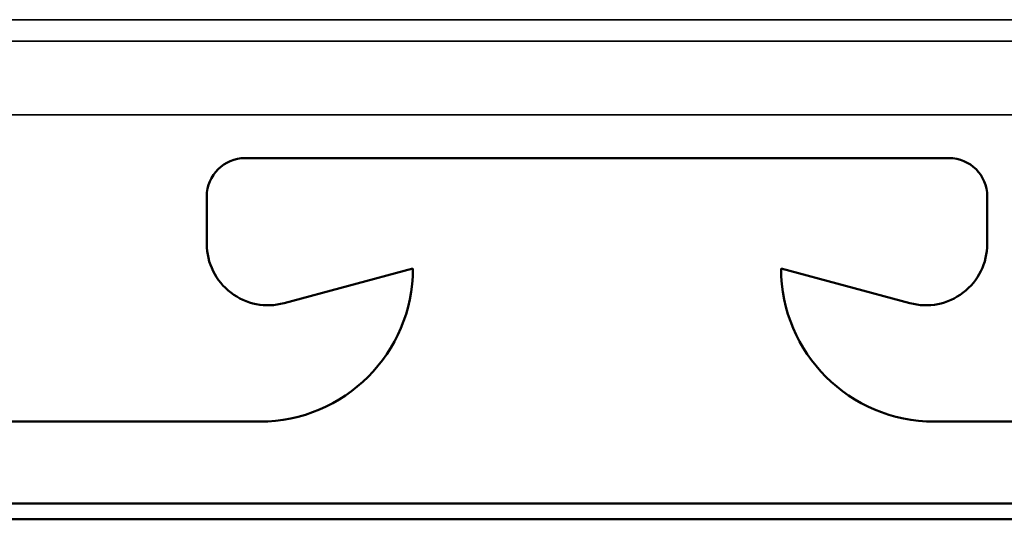
# Model space of a CAD drawing. Units: inches. Extents: x 1 to 60, y -150 to 21.
# Drawn here: x 8 to 10, y -131 to -130 of the extents above; entities that cross this region are included whole.
import ezdxf

# ---------------------------------------------------------------- set-up
doc = ezdxf.new("R2010")
doc.units = ezdxf.units.IN
doc.header["$LTSCALE"] = 2
doc.header["$MEASUREMENT"] = 0
doc.layers.add('Visible (ANSI)', color=7, linetype='Continuous', lineweight=50)
doc.layers.add('Visible Narrow (ANSI)', color=7, linetype='Continuous', lineweight=35)

msp = doc.modelspace()

# ---------------------------------------------------------------- linework, layer by layer
at = {"layer": 'Visible (ANSI)', "color": 1, "true_color": 0xff0000}
for p, q in [((8.235202, -130.479743), (9.669202, -130.479743)), ((8.157202, -130.654743), (8.157202, -130.557743)), ((9.747202, -130.557743), (9.747202, -130.654743)), ((8.577202, -130.704743), (8.314711, -130.775442)), ((9.589693, -130.775442), (9.327202, -130.704743)), ((8.265202, -131.016743), (7.639202, -131.016743)), ((10.265202, -131.016743), (9.639202, -131.016743))]:
    msp.add_line(p, q, dxfattribs=at)
at = {"layer": 'Visible (ANSI)', "color": 9, "true_color": 0xc0c0c0}
for p, q in [((12.402202, -131.183983), (5.502202, -131.183983)), ((5.502202, -131.215983), (12.402202, -131.215983))]:
    msp.add_line(p, q, dxfattribs=at)
at = {"layer": 'Visible (ANSI)', "color": 1, "true_color": 0xff0000}
for centre, radius, start, end in [((8.235202, -130.557743), 0.078, 90, 180), ((9.669202, -130.557743), 0.078, 0, 90), ((8.282202, -130.654743), 0.125, 180, 285.074187), ((9.622202, -130.654743), 0.125, 254.925813, 0), ((8.265202, -130.704743), 0.312, 270, 0), ((9.639202, -130.704743), 0.312, 180, 270)]:
    msp.add_arc(centre, radius, start, end, dxfattribs=at)
at = {"layer": 'Visible Narrow (ANSI)', "color": 1, "true_color": 0xff0000}
for p, q in [((3.896449, -130.197637), (15.005888, -130.197637)), ((3.896449, -130.241761), (15.005888, -130.241761)), ((3.896449, -130.391743), (15.005888, -130.391743))]:
    msp.add_line(p, q, dxfattribs=at)

doc.saveas('drawing.dxf')
